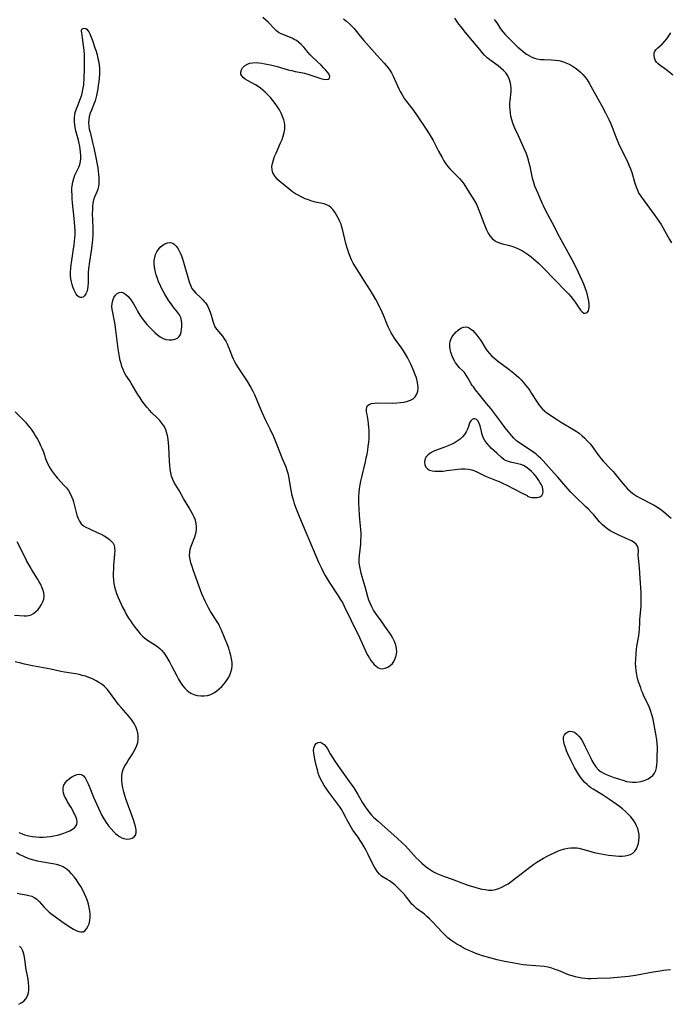
# Model space of a CAD drawing. Extents: x 1794352 to 1802554, y 2748201 to 2756403.
# Drawn here: x 1796632 to 1796948, y 2752215 to 2752695 of the extents above; entities that cross this region are included whole.
import ezdxf

# ---------------------------------------------------------------- set-up
doc = ezdxf.new("R2010")
doc.units = 0

msp = doc.modelspace()

# ---------------------------------------------------------------- linework, layer by layer
at = {"layer": 'Unknown_Line_Type', "color": 0}
for points in [[(1796629.27, 2752503.75, 54), (1796633.17, 2752499.9, 54), (1796634.29, 2752498.71, 54), (1796635.36, 2752497.47, 54), (1796636.4, 2752496.19, 54), (1796637.38, 2752494.87, 54), (1796638.35, 2752493.44, 54), (1796639.25, 2752491.98, 54), (1796640.11, 2752490.48, 54), (1796640.91, 2752488.97, 54), (1796641.66, 2752487.44, 54), (1796642.3, 2752486.02, 54), (1796642.89, 2752484.6, 54), (1796643.42, 2752483.18, 54), (1796644.27, 2752480.63, 54), (1796644.73, 2752479.38, 54), (1796645.38, 2752477.96, 54), (1796646.14, 2752476.57, 54), (1796646.99, 2752475.22, 54), (1796647.92, 2752473.91, 54), (1796648.9, 2752472.64, 54), (1796649.95, 2752471.41, 54), (1796653.24, 2752467.92, 54), (1796654.27, 2752466.73, 54), (1796655.2, 2752465.47, 54), (1796656.02, 2752464.09, 54), (1796656.71, 2752462.62, 54), (1796657.3, 2752461.1, 54), (1796657.71, 2752459.88, 54), (1796658.07, 2752458.65, 54), (1796659.4, 2752453.49, 54), (1796659.94, 2752451.92, 54), (1796660.61, 2752450.49, 54), (1796661.5, 2752449.25, 54), (1796662.55, 2752448.35, 54), (1796663.78, 2752447.59, 54), (1796665.14, 2752446.92, 54), (1796669.63, 2752444.9, 54), (1796671.13, 2752444.16, 54), (1796672.59, 2752443.37, 54), (1796673.96, 2752442.54, 54), (1796675.2, 2752441.64, 54), (1796676.26, 2752440.67, 54), (1796676.95, 2752439.8, 54), (1796677.44, 2752438.84, 54), (1796677.72, 2752437.54, 54), (1796677.76, 2752436.1, 54), (1796677.69, 2752434.49, 54), (1796677.24, 2752429.18, 54), (1796677.11, 2752427.32, 54), (1796677.05, 2752425.44, 54), (1796677.07, 2752423.55, 54), (1796677.19, 2752421.87, 54), (1796677.42, 2752420.19, 54), (1796677.74, 2752418.54, 54), (1796678.17, 2752416.9, 54), (1796678.72, 2752415.27, 54), (1796679.34, 2752413.66, 54), (1796680.09, 2752411.89, 54), (1796680.89, 2752410.12, 54), (1796681.73, 2752408.37, 54), (1796682.62, 2752406.64, 54), (1796683.54, 2752404.94, 54), (1796684.53, 2752403.27, 54), (1796685.39, 2752401.94, 54), (1796686.28, 2752400.64, 54), (1796687.21, 2752399.37, 54), (1796688.17, 2752398.14, 54), (1796689.16, 2752396.94, 54), (1796690.21, 2752395.75, 54), (1796691.32, 2752394.62, 54), (1796692.49, 2752393.58, 54), (1796693.73, 2752392.65, 54), (1796697.61, 2752390.09, 54), (1796698.86, 2752389.17, 54), (1796699.69, 2752388.46, 54), (1796700.48, 2752387.69, 54), (1796701.63, 2752386.36, 54), (1796702.66, 2752384.92, 54), (1796703.62, 2752383.38, 54), (1796704.53, 2752381.79, 54), (1796705.4, 2752380.16, 54), (1796707.98, 2752375.18, 54), (1796708.88, 2752373.57, 54), (1796709.82, 2752372, 54), (1796710.84, 2752370.53, 54), (1796711.89, 2752369.24, 54), (1796713.04, 2752368.1, 54), (1796713.91, 2752367.41, 54), (1796714.83, 2752366.83, 54), (1796716.35, 2752366.16, 54), (1796717.96, 2752365.73, 54), (1796719.63, 2752365.52, 54), (1796721.31, 2752365.51, 54), (1796722.97, 2752365.73, 54), (1796724.58, 2752366.19, 54), (1796726.02, 2752366.89, 54), (1796727.38, 2752367.79, 54), (1796728.66, 2752368.84, 54), (1796729.88, 2752370.02, 54), (1796731.01, 2752371.29, 54), (1796732.05, 2752372.64, 54), (1796732.98, 2752374.05, 54), (1796733.76, 2752375.53, 54), (1796734.34, 2752377.03, 54), (1796734.74, 2752378.57, 54), (1796734.93, 2752380.14, 54), (1796734.91, 2752381.8, 54), (1796734.69, 2752383.47, 54), (1796734.34, 2752385.15, 54), (1796733.87, 2752386.83, 54), (1796733.27, 2752388.62, 54), (1796732.62, 2752390.4, 54), (1796729.81, 2752397.44, 54), (1796729.03, 2752399.17, 54), (1796728.41, 2752400.33, 54), (1796727.73, 2752401.46, 54), (1796725.32, 2752405.06, 54), (1796724.35, 2752406.63, 54), (1796723.44, 2752408.27, 54), (1796722.57, 2752409.94, 54), (1796721.74, 2752411.64, 54), (1796720.96, 2752413.37, 54), (1796720.21, 2752415.12, 54), (1796719.5, 2752416.89, 54), (1796718.84, 2752418.68, 54), (1796716, 2752426.77, 54), (1796715.41, 2752428.54, 54), (1796714.89, 2752430.28, 54), (1796714.49, 2752432.01, 54), (1796714.26, 2752433.71, 54), (1796714.28, 2752435.38, 54), (1796714.56, 2752436.91, 54), (1796715.03, 2752438.42, 54), (1796716.81, 2752442.96, 54), (1796717.27, 2752444.51, 54), (1796717.55, 2752446.13, 54), (1796717.62, 2752447.78, 54), (1796717.45, 2752449.42, 54), (1796717.04, 2752450.98, 54), (1796716.44, 2752452.53, 54), (1796715.71, 2752454.06, 54), (1796714.88, 2752455.57, 54), (1796713.99, 2752457.08, 54), (1796711.25, 2752461.61, 54), (1796709.09, 2752465.51, 54), (1796707.49, 2752468.12, 54), (1796706.73, 2752469.43, 54), (1796706.07, 2752470.79, 54), (1796705.48, 2752472.44, 54), (1796705.05, 2752474.16, 54), (1796704.75, 2752475.94, 54), (1796704.54, 2752477.77, 54), (1796704.42, 2752479.59, 54), (1796704.16, 2752486.94, 54), (1796704.03, 2752488.76, 54), (1796703.82, 2752490.54, 54), (1796703.5, 2752492.28, 54), (1796703.03, 2752493.9, 54), (1796702.43, 2752495.45, 54), (1796701.68, 2752496.92, 54), (1796700.79, 2752498.28, 54), (1796699.68, 2752499.59, 54), (1796698.45, 2752500.82, 54), (1796695.9, 2752503.28, 54), (1796694.66, 2752504.61, 54), (1796693.48, 2752506.02, 54), (1796692.32, 2752507.52, 54), (1796691.2, 2752509.06, 54), (1796690.13, 2752510.64, 54), (1796689.09, 2752512.24, 54), (1796688.09, 2752513.86, 54), (1796685.84, 2752517.7, 54), (1796685.07, 2752518.94, 54), (1796683.26, 2752521.7, 54), (1796682.44, 2752523.12, 54), (1796681.81, 2752524.46, 54), (1796681.29, 2752525.85, 54), (1796680.84, 2752527.3, 54), (1796680.46, 2752528.78, 54), (1796680.08, 2752530.65, 54), (1796679.76, 2752532.54, 54), (1796679.48, 2752534.47, 54), (1796678.49, 2752542.26, 54), (1796677.94, 2752546.12, 54), (1796677.62, 2752548, 54), (1796676.79, 2752552.24, 54), (1796676.54, 2752553.65, 54), (1796676.42, 2752555.01, 54), (1796676.52, 2752556.57, 54), (1796676.87, 2752558.04, 54), (1796677.4, 2752559.4, 54), (1796678.1, 2752560.56, 54), (1796678.94, 2752561.45, 54), (1796679.91, 2752561.95, 54), (1796680.93, 2752562, 54), (1796682.01, 2752561.69, 54), (1796683.09, 2752561.06, 54), (1796684.14, 2752560.16, 54), (1796685.14, 2752559.04, 54), (1796686.08, 2752557.76, 54), (1796686.94, 2752556.37, 54), (1796688.15, 2752554.09, 54), (1796689.06, 2752552.47, 54), (1796690.06, 2752550.85, 54), (1796691.14, 2752549.26, 54), (1796692.25, 2752547.79, 54), (1796693.43, 2752546.37, 54), (1796694.66, 2752545, 54), (1796695.93, 2752543.7, 54), (1796697.23, 2752542.47, 54), (1796698.56, 2752541.35, 54), (1796699.92, 2752540.37, 54), (1796701.3, 2752539.58, 54), (1796702.71, 2752539.03, 54), (1796704.23, 2752538.77, 54), (1796705.72, 2752538.82, 54), (1796707.09, 2752539.13, 54), (1796708.29, 2752539.7, 54), (1796709.2, 2752540.53, 54), (1796709.73, 2752541.5, 54), (1796710.05, 2752542.64, 54), (1796710.25, 2752543.89, 54), (1796710.4, 2752545.35, 54), (1796710.46, 2752546.85, 54), (1796710.35, 2752548.33, 54), (1796709.97, 2752549.76, 54), (1796709.31, 2752551.06, 54), (1796708.41, 2752552.31, 54), (1796706.31, 2752554.88, 54), (1796705.22, 2752556.31, 54), (1796704.16, 2752557.83, 54), (1796703.15, 2752559.42, 54), (1796702.17, 2752561.06, 54), (1796701.36, 2752562.55, 54), (1796700.58, 2752564.07, 54), (1796699.85, 2752565.61, 54), (1796699.17, 2752567.17, 54), (1796698.56, 2752568.75, 54), (1796697.95, 2752570.56, 54), (1796697.46, 2752572.39, 54), (1796697.12, 2752574.2, 54), (1796696.98, 2752576, 54), (1796697.04, 2752577.53, 54), (1796697.28, 2752579, 54), (1796697.69, 2752580.41, 54), (1796698.29, 2752581.73, 54), (1796699.04, 2752582.92, 54), (1796699.91, 2752583.98, 54), (1796700.9, 2752584.86, 54), (1796702.19, 2752585.64, 54), (1796703.55, 2752586.1, 54), (1796704.87, 2752586.21, 54), (1796706.09, 2752585.92, 54), (1796706.94, 2752585.35, 54), (1796707.71, 2752584.54, 54), (1796708.41, 2752583.58, 54), (1796709.07, 2752582.47, 54), (1796709.68, 2752581.25, 54), (1796710.28, 2752579.8, 54), (1796710.82, 2752578.27, 54), (1796711.32, 2752576.69, 54), (1796714.1, 2752567.04, 54), (1796714.65, 2752565.41, 54), (1796715.36, 2752563.92, 54), (1796716.24, 2752562.68, 54), (1796717.29, 2752561.55, 54), (1796719.6, 2752559.4, 54), (1796720.74, 2752558.28, 54), (1796721.38, 2752557.58, 54), (1796721.97, 2752556.83, 54), (1796722.88, 2752555.42, 54), (1796723.62, 2752553.9, 54), (1796724.23, 2752552.32, 54), (1796724.68, 2752550.83, 54), (1796725.49, 2752547.9, 54), (1796725.97, 2752546.5, 54), (1796726.59, 2752545.21, 54), (1796727.4, 2752544.01, 54), (1796730.29, 2752540.59, 54), (1796731.14, 2752539.37, 54), (1796731.85, 2752538.18, 54), (1796732.5, 2752536.94, 54), (1796733.09, 2752535.64, 54), (1796733.68, 2752534.15, 54), (1796734.82, 2752531.11, 54), (1796735.46, 2752529.61, 54), (1796736.25, 2752528.04, 54), (1796737.07, 2752526.59, 54), (1796737.94, 2752525.14, 54), (1796738.85, 2752523.71, 54), (1796742.04, 2752518.87, 54), (1796743.08, 2752517.24, 54), (1796744.08, 2752515.59, 54), (1796745, 2752513.91, 54), (1796745.78, 2752512.3, 54), (1796746.99, 2752509.51, 54), (1796748.11, 2752506.68, 54), (1796749.54, 2752503.34, 54), (1796751.11, 2752500.06, 54), (1796753.53, 2752495.17, 54), (1796755.05, 2752491.84, 54), (1796756.46, 2752488.47, 54), (1796758.48, 2752483.18, 54), (1796759.18, 2752481.45, 54), (1796760.48, 2752478.46, 54), (1796761.1, 2752476.97, 54), (1796761.64, 2752475.45, 54), (1796762.09, 2752473.86, 54), (1796762.44, 2752472.25, 54), (1796763.57, 2752465.62, 54), (1796763.93, 2752463.87, 54), (1796764.35, 2752462.13, 54), (1796764.82, 2752460.4, 54), (1796765.21, 2752459.12, 54), (1796765.81, 2752457.4, 54), (1796766.45, 2752455.7, 54), (1796767.78, 2752452.43, 54), (1796775.72, 2752433.67, 54), (1796777.07, 2752430.62, 54), (1796778.46, 2752427.6, 54), (1796779.31, 2752425.86, 54), (1796780.21, 2752424.15, 54), (1796781.19, 2752422.46, 54), (1796782.23, 2752420.8, 54), (1796786.56, 2752414.25, 54), (1796787.61, 2752412.6, 54), (1796788.61, 2752410.93, 54), (1796789.54, 2752409.22, 54), (1796792.88, 2752402.21, 54), (1796796.89, 2752393.94, 54), (1796798.42, 2752390.65, 54), (1796799.83, 2752387.47, 54), (1796800.41, 2752386.26, 54), (1796801.04, 2752385.09, 54), (1796801.77, 2752383.9, 54), (1796802.54, 2752382.77, 54), (1796803.35, 2752381.73, 54), (1796804.18, 2752380.78, 54), (1796805.04, 2752379.94, 54), (1796805.94, 2752379.28, 54), (1796806.88, 2752378.85, 54), (1796808.12, 2752378.7, 54), (1796809.41, 2752378.93, 54), (1796810.69, 2752379.45, 54), (1796811.9, 2752380.24, 54), (1796812.97, 2752381.26, 54), (1796813.67, 2752382.2, 54), (1796814.39, 2752383.61, 54), (1796814.87, 2752385.15, 54), (1796815.08, 2752386.78, 54), (1796814.98, 2752388.47, 54), (1796814.61, 2752390.19, 54), (1796814.02, 2752391.9, 54), (1796813.23, 2752393.59, 54), (1796812.41, 2752395.04, 54), (1796811.48, 2752396.47, 54), (1796810.49, 2752397.87, 54), (1796807.13, 2752402.42, 54), (1796805.98, 2752404, 54), (1796804.89, 2752405.59, 54), (1796803.86, 2752407.21, 54), (1796802.93, 2752408.86, 54), (1796802.14, 2752410.56, 54), (1796801.57, 2752412.09, 54), (1796801.1, 2752413.66, 54), (1796799.76, 2752418.51, 54), (1796798.24, 2752423.49, 54), (1796797.77, 2752425.16, 54), (1796797.37, 2752426.82, 54), (1796797.06, 2752428.49, 54), (1796796.88, 2752430.17, 54), (1796796.86, 2752431.98, 54), (1796796.97, 2752433.81, 54), (1796797.55, 2752439.36, 54), (1796797.66, 2752441.13, 54), (1796797.71, 2752442.92, 54), (1796797.7, 2752444.71, 54), (1796797.63, 2752446.5, 54), (1796797.51, 2752448.19, 54), (1796797.01, 2752453.27, 54), (1796796.73, 2752456.87, 54), (1796796.64, 2752458.77, 54), (1796796.61, 2752460.67, 54), (1796796.64, 2752462.57, 54), (1796796.74, 2752464.47, 54), (1796796.93, 2752466.35, 54), (1796797.22, 2752468.23, 54), (1796797.59, 2752470.1, 54), (1796798.02, 2752471.97, 54), (1796799.86, 2752479.45, 54), (1796800.26, 2752481.33, 54), (1796800.63, 2752483.22, 54), (1796800.95, 2752485.11, 54), (1796801.22, 2752487.01, 54), (1796801.45, 2752488.9, 54), (1796801.6, 2752490.8, 54), (1796801.67, 2752492.68, 54), (1796801.64, 2752494.46, 54), (1796801.53, 2752496.21, 54), (1796801.36, 2752497.92, 54), (1796801.13, 2752499.57, 54), (1796800.63, 2752502.47, 54), (1796800.44, 2752503.78, 54), (1796800.37, 2752504.96, 54), (1796800.49, 2752505.99, 54), (1796800.87, 2752506.8, 54), (1796801.7, 2752507.43, 54), (1796802.87, 2752507.82, 54), (1796804.3, 2752508.02, 54), (1796805.9, 2752508.1, 54), (1796813.23, 2752508.04, 54), (1796815.12, 2752508.11, 54), (1796816.92, 2752508.29, 54), (1796818.65, 2752508.56, 54), (1796820.29, 2752508.96, 54), (1796821.79, 2752509.5, 54), (1796823.1, 2752510.2, 54), (1796824.13, 2752511.12, 54), (1796824.88, 2752512.36, 54), (1796825.3, 2752513.81, 54), (1796825.46, 2752515.41, 54), (1796825.39, 2752517.11, 54), (1796825.09, 2752518.84, 54), (1796824.65, 2752520.35, 54), (1796824.1, 2752521.88, 54), (1796823.42, 2752523.55, 54), (1796821.92, 2752526.93, 54), (1796821.11, 2752528.61, 54), (1796820.27, 2752530.27, 54), (1796819.38, 2752531.89, 54), (1796818.44, 2752533.48, 54), (1796817.43, 2752535, 54), (1796814.77, 2752538.51, 54), (1796813.93, 2752539.7, 54), (1796813.15, 2752540.94, 54), (1796812.44, 2752542.23, 54), (1796811.77, 2752543.54, 54), (1796811.15, 2752544.89, 54), (1796810.51, 2752546.39, 54), (1796808.68, 2752550.92, 54), (1796808.03, 2752552.4, 54), (1796807.34, 2752553.85, 54), (1796806.86, 2752554.78, 54), (1796804.85, 2752558.46, 54), (1796803.27, 2752561.23, 54), (1796802.26, 2752562.85, 54), (1796799.32, 2752567.43, 54), (1796795.81, 2752573.1, 54), (1796793.96, 2752576.26, 54), (1796793.11, 2752577.87, 54), (1796792.34, 2752579.51, 54), (1796791.74, 2752581.05, 54), (1796791.22, 2752582.61, 54), (1796790.75, 2752584.2, 54), (1796790.33, 2752585.81, 54), (1796788.84, 2752592.13, 54), (1796788.43, 2752593.64, 54), (1796787.98, 2752595.11, 54), (1796787.43, 2752596.51, 54), (1796786.9, 2752597.62, 54), (1796786.32, 2752598.68, 54), (1796784.92, 2752600.98, 54), (1796784.07, 2752602.17, 54), (1796783.15, 2752603.21, 54), (1796782.09, 2752604.05, 54), (1796780.95, 2752604.62, 54), (1796779.69, 2752605.03, 54), (1796775.46, 2752605.96, 54), (1796773.83, 2752606.41, 54), (1796772.2, 2752606.95, 54), (1796770.56, 2752607.59, 54), (1796768.95, 2752608.3, 54), (1796767.38, 2752609.09, 54), (1796765.85, 2752609.95, 54), (1796764.4, 2752610.9, 54), (1796763.48, 2752611.58, 54), (1796759.72, 2752614.59, 54), (1796758.36, 2752615.77, 54), (1796757.09, 2752616.98, 54), (1796756.58, 2752617.52, 54), (1796756.03, 2752618.17, 54), (1796755.54, 2752618.85, 54), (1796754.82, 2752620.19, 54), (1796754.41, 2752621.62, 54), (1796754.34, 2752623.18, 54), (1796754.58, 2752624.8, 54), (1796755.03, 2752626.47, 54), (1796755.65, 2752628.17, 54), (1796756.33, 2752629.8, 54), (1796758.57, 2752634.75, 54), (1796759.26, 2752636.41, 54), (1796759.86, 2752638.08, 54), (1796760.32, 2752639.75, 54), (1796760.58, 2752641.43, 54), (1796760.62, 2752642.38, 54), (1796760.59, 2752643.33, 54), (1796760.42, 2752644.69, 54), (1796760.11, 2752646.03, 54), (1796759.54, 2752647.66, 54), (1796758.81, 2752649.26, 54), (1796757.94, 2752650.83, 54), (1796756.97, 2752652.38, 54), (1796755.93, 2752653.89, 54), (1796754.81, 2752655.36, 54), (1796753.63, 2752656.79, 54), (1796752.39, 2752658.16, 54), (1796751.07, 2752659.45, 54), (1796749.94, 2752660.43, 54), (1796748.77, 2752661.34, 54), (1796747.56, 2752662.18, 54), (1796746.26, 2752662.98, 54), (1796742.46, 2752665.13, 54), (1796741.33, 2752665.86, 54), (1796740.37, 2752666.61, 54), (1796739.64, 2752667.4, 54), (1796739.19, 2752668.23, 54), (1796739.12, 2752669.25, 54), (1796739.43, 2752670.29, 54), (1796740.05, 2752671.3, 54), (1796740.92, 2752672.21, 54), (1796742.03, 2752672.97, 54), (1796743.41, 2752673.52, 54), (1796744.94, 2752673.82, 54), (1796746.58, 2752673.9, 54), (1796747.96, 2752673.8, 54), (1796749.38, 2752673.59, 54), (1796750.82, 2752673.33, 54), (1796753.59, 2752672.79, 54), (1796754.99, 2752672.47, 54), (1796756.82, 2752671.99, 54), (1796762.22, 2752670.41, 54), (1796763.98, 2752669.95, 54), (1796765.7, 2752669.58, 54), (1796768.52, 2752669.1, 54), (1796770.17, 2752668.71, 54), (1796771.83, 2752668.21, 54), (1796776.64, 2752666.53, 54), (1796778.12, 2752666.06, 54), (1796779.47, 2752665.72, 54), (1796780.66, 2752665.58, 54), (1796781.63, 2752665.72, 54), (1796782.12, 2752666.04, 54), (1796782.4, 2752666.5, 54), (1796782.47, 2752667.08, 54), (1796782.17, 2752668, 54), (1796781.97, 2752668.37, 54), (1796781.38, 2752669.23, 54), (1796780.63, 2752670.15, 54), (1796779.5, 2752671.35, 54), (1796778.24, 2752672.57, 54), (1796774.24, 2752676.36, 54), (1796772.98, 2752677.65, 54), (1796771.83, 2752678.94, 54), (1796770.8, 2752680.22, 54), (1796769.7, 2752681.51, 54), (1796768.5, 2752682.74, 54), (1796767.18, 2752683.87, 54), (1796766.22, 2752684.56, 54), (1796765.21, 2752685.18, 54), (1796764.16, 2752685.72, 54), (1796762.8, 2752686.3, 54), (1796760.06, 2752687.33, 54), (1796758.75, 2752687.9, 54), (1796757.53, 2752688.59, 54), (1796756.5, 2752689.37, 54), (1796755.54, 2752690.27, 54), (1796752.47, 2752693.52, 54), (1796751.17, 2752694.75, 54), (1796749.86, 2752695.83, 54)], [(1796789.2, 2752695.2, 54), (1796790.64, 2752693.99, 54), (1796792.02, 2752692.74, 54), (1796793.08, 2752691.69, 54), (1796794.3, 2752690.38, 54), (1796795.46, 2752689.02, 54), (1796797.35, 2752686.7, 54), (1796799.05, 2752684.69, 54), (1796801.73, 2752681.75, 54), (1796805.38, 2752677.49, 54), (1796808.94, 2752673.62, 54), (1796809.93, 2752672.49, 54), (1796810.87, 2752671.33, 54), (1796811.75, 2752670.14, 54), (1796812.55, 2752668.9, 54), (1796813.39, 2752667.31, 54), (1796816.16, 2752661.12, 54), (1796816.83, 2752659.78, 54), (1796817.54, 2752658.46, 54), (1796818.2, 2752657.34, 54), (1796818.9, 2752656.24, 54), (1796819.84, 2752654.89, 54), (1796822.87, 2752650.94, 54), (1796825.06, 2752647.88, 54), (1796829.15, 2752641.86, 54), (1796830.91, 2752639.18, 54), (1796831.89, 2752637.52, 54), (1796832.83, 2752635.84, 54), (1796835.48, 2752630.74, 54), (1796837.19, 2752627.57, 54), (1796838.08, 2752626.05, 54), (1796839.01, 2752624.6, 54), (1796840, 2752623.24, 54), (1796841.06, 2752622.01, 54), (1796844.59, 2752618.61, 54), (1796845.7, 2752617.44, 54), (1796846.74, 2752616.19, 54), (1796847.71, 2752614.86, 54), (1796850.4, 2752610.65, 54), (1796852.22, 2752607.89, 54), (1796853.16, 2752606.26, 54), (1796854.03, 2752604.55, 54), (1796854.82, 2752602.79, 54), (1796855.78, 2752600.35, 54), (1796857.48, 2752595.66, 54), (1796858.14, 2752593.98, 54), (1796858.83, 2752592.37, 54), (1796859.61, 2752590.84, 54), (1796860.49, 2752589.44, 54), (1796861.51, 2752588.22, 54), (1796862.46, 2752587.4, 54), (1796863.52, 2752586.73, 54), (1796864.66, 2752586.2, 54), (1796865.94, 2752585.78, 54), (1796870.03, 2752584.82, 54), (1796871.61, 2752584.32, 54), (1796873.18, 2752583.69, 54), (1796874.74, 2752582.97, 54), (1796876.28, 2752582.15, 54), (1796877.79, 2752581.25, 54), (1796879.26, 2752580.26, 54), (1796880.47, 2752579.34, 54), (1796881.65, 2752578.37, 54), (1796882.81, 2752577.36, 54), (1796884.06, 2752576.21, 54), (1796886.51, 2752573.82, 54), (1796897.49, 2752562.63, 54), (1796898.71, 2752561.29, 54), (1796899.86, 2752559.92, 54), (1796900.95, 2752558.52, 54), (1796901.97, 2752557.14, 54), (1796904.57, 2752553.33, 54), (1796905.35, 2752552.43, 54), (1796906.14, 2752551.9, 54), (1796906.98, 2752551.83, 54), (1796907.77, 2752552.22, 54), (1796908.39, 2752552.99, 54), (1796908.7, 2752553.82, 54), (1796908.84, 2752554.81, 54), (1796908.84, 2752556.16, 54), (1796908.68, 2752557.64, 54), (1796908.38, 2752559.2, 54), (1796907.98, 2752560.81, 54), (1796907.48, 2752562.45, 54), (1796906.89, 2752564.11, 54), (1796906.15, 2752565.92, 54), (1796905.34, 2752567.72, 54), (1796902.6, 2752573.67, 54), (1796901.87, 2752575.18, 54), (1796901.11, 2752576.69, 54), (1796899.55, 2752579.67, 54), (1796894.41, 2752589.04, 54), (1796890.99, 2752595.62, 54), (1796887.57, 2752602.02, 54), (1796886.56, 2752604.07, 54), (1796885.91, 2752605.47, 54), (1796883.88, 2752610.09, 54), (1796883.12, 2752611.88, 54), (1796882.41, 2752613.68, 54), (1796881.78, 2752615.5, 54), (1796881.35, 2752616.97, 54), (1796880.97, 2752618.46, 54), (1796880.65, 2752619.95, 54), (1796879.99, 2752623.27, 54), (1796879.62, 2752624.91, 54), (1796879.21, 2752626.42, 54), (1796878.73, 2752627.91, 54), (1796878.2, 2752629.4, 54), (1796877.02, 2752632.35, 54), (1796875.71, 2752635.27, 54), (1796873.67, 2752639.62, 54), (1796872.96, 2752641.18, 54), (1796872.3, 2752642.75, 54), (1796871.69, 2752644.33, 54), (1796871.16, 2752646.01, 54), (1796870.73, 2752647.71, 54), (1796870.42, 2752649.42, 54), (1796870.26, 2752651.04, 54), (1796870.19, 2752652.65, 54), (1796870.21, 2752654.24, 54), (1796870.27, 2752655.26, 54), (1796870.8, 2752659.77, 54), (1796870.85, 2752661.25, 54), (1796870.72, 2752662.85, 54), (1796870.38, 2752664.43, 54), (1796869.85, 2752665.96, 54), (1796869.13, 2752667.41, 54), (1796868.18, 2752668.8, 54), (1796867.06, 2752670.08, 54), (1796865.84, 2752671.19, 54), (1796864.53, 2752672.22, 54), (1796860.42, 2752675.22, 54), (1796859.16, 2752676.24, 54), (1796857.9, 2752677.45, 54), (1796856.71, 2752678.76, 54), (1796855.52, 2752680.19, 54), (1796852.04, 2752684.51, 54), (1796848.62, 2752688.53, 54), (1796846.39, 2752691.22, 54), (1796845.33, 2752692.58, 54), (1796844.29, 2752694.02, 54), (1796843.31, 2752695.49, 54)], [(1796862.52, 2752694.89, 54), (1796863.38, 2752693.88, 54), (1796864.17, 2752692.71, 54), (1796865.66, 2752690.27, 54), (1796866.71, 2752688.87, 54), (1796867.82, 2752687.61, 54), (1796869.02, 2752686.38, 54), (1796872.83, 2752682.63, 54), (1796874.13, 2752681.38, 54), (1796875.46, 2752680.17, 54), (1796876.83, 2752679.03, 54), (1796878.24, 2752677.98, 54), (1796879.72, 2752677.08, 54), (1796880.9, 2752676.5, 54), (1796882.11, 2752676.04, 54), (1796883.37, 2752675.7, 54), (1796885.11, 2752675.42, 54), (1796886.89, 2752675.3, 54), (1796890.5, 2752675.2, 54), (1796892.3, 2752675.09, 54), (1796894.07, 2752674.84, 54), (1796895.75, 2752674.41, 54), (1796897.39, 2752673.81, 54), (1796898.98, 2752673.08, 54), (1796900.53, 2752672.22, 54), (1796902.01, 2752671.26, 54), (1796903.33, 2752670.28, 54), (1796904.57, 2752669.21, 54), (1796905.73, 2752668.06, 54), (1796906.79, 2752666.82, 54), (1796907.8, 2752665.39, 54), (1796908.73, 2752663.87, 54), (1796912.09, 2752658.03, 54), (1796914.96, 2752652.88, 54), (1796916.8, 2752649.4, 54), (1796918.54, 2752645.87, 54), (1796919.34, 2752644.08, 54), (1796919.99, 2752642.48, 54), (1796921.83, 2752637.65, 54), (1796923.12, 2752634.47, 54), (1796923.93, 2752632.69, 54), (1796927.38, 2752625.71, 54), (1796928.18, 2752623.95, 54), (1796928.89, 2752622.17, 54), (1796929.5, 2752620.4, 54), (1796931.05, 2752615.08, 54), (1796931.61, 2752613.37, 54), (1796932.26, 2752611.72, 54), (1796933.04, 2752610.17, 54), (1796933.62, 2752609.27, 54), (1796934.24, 2752608.39, 54), (1796938.22, 2752603.03, 54), (1796940.51, 2752599.88, 54), (1796941.64, 2752598.27, 54), (1796942.74, 2752596.62, 54), (1796943.79, 2752594.95, 54), (1796944.6, 2752593.59, 54), (1796947.86, 2752587.74, 54), (1796948.84, 2752586.08, 54)], [(1796661.74, 2752688.52, 54), (1796661.58, 2752688.79, 54), (1796661.52, 2752689.16, 54), (1796661.58, 2752689.62, 54), (1796661.78, 2752690.06, 54), (1796662.26, 2752690.5, 54), (1796662.93, 2752690.65, 54), (1796663.67, 2752690.45, 54), (1796664.12, 2752690.11, 54), (1796664.56, 2752689.62, 54), (1796665.1, 2752688.79, 54), (1796665.63, 2752687.79, 54), (1796666.34, 2752686.23, 54), (1796666.99, 2752684.55, 54), (1796668.14, 2752681.12, 54), (1796668.68, 2752679.36, 54), (1796669.17, 2752677.59, 54), (1796669.61, 2752675.8, 54), (1796669.97, 2752674.01, 54), (1796670.17, 2752672.65, 54), (1796670.29, 2752671.2, 54), (1796670.33, 2752669.73, 54), (1796670.29, 2752668.01, 54), (1796670.17, 2752666.28, 54), (1796670, 2752664.56, 54), (1796669.78, 2752662.84, 54), (1796669.51, 2752661.14, 54), (1796668.88, 2752657.81, 54), (1796668.58, 2752656.49, 54), (1796668.23, 2752655.2, 54), (1796667.68, 2752653.66, 54), (1796666.44, 2752650.65, 54), (1796665.86, 2752649.17, 54), (1796665.39, 2752647.67, 54), (1796665.1, 2752646.16, 54), (1796665.03, 2752644.64, 54), (1796665.15, 2752643.09, 54), (1796665.4, 2752641.51, 54), (1796665.74, 2752639.92, 54), (1796666.98, 2752635.02, 54), (1796667.59, 2752632.41, 54), (1796668.62, 2752627.65, 54), (1796669.26, 2752624.31, 54), (1796669.53, 2752622.65, 54), (1796669.75, 2752621, 54), (1796669.92, 2752619.36, 54), (1796670.01, 2752617.85, 54), (1796670.03, 2752616.37, 54), (1796669.97, 2752614.92, 54), (1796669.8, 2752613.52, 54), (1796669.5, 2752612.17, 54), (1796669.05, 2752610.85, 54), (1796667.98, 2752608.29, 54), (1796667.52, 2752606.97, 54), (1796667.17, 2752605.44, 54), (1796666.97, 2752603.83, 54), (1796666.88, 2752602.17, 54), (1796666.87, 2752600.46, 54), (1796667.11, 2752593.38, 54), (1796667.13, 2752591.57, 54), (1796667.09, 2752589.76, 54), (1796666.97, 2752587.86, 54), (1796666.77, 2752585.95, 54), (1796666.26, 2752582.27, 54), (1796665.45, 2752576.93, 54), (1796665.02, 2752573.41, 54), (1796664.87, 2752571.68, 54), (1796664.8, 2752569.98, 54), (1796664.83, 2752566.58, 54), (1796664.75, 2752564.98, 54), (1796664.54, 2752563.58, 54), (1796664.18, 2752562.3, 54), (1796663.7, 2752561.18, 54), (1796663.11, 2752560.27, 54), (1796662.41, 2752559.65, 54), (1796661.77, 2752559.41, 54), (1796661.11, 2752559.4, 54), (1796660.46, 2752559.63, 54), (1796659.72, 2752560.23, 54), (1796659.06, 2752561.08, 54), (1796658.44, 2752562.12, 54), (1796657.87, 2752563.32, 54), (1796657.36, 2752564.64, 54), (1796656.99, 2752565.82, 54), (1796656.68, 2752567.05, 54), (1796656.44, 2752568.52, 54), (1796656.31, 2752570.02, 54), (1796656.31, 2752571.86, 54), (1796656.43, 2752573.71, 54), (1796656.63, 2752575.59, 54), (1796656.89, 2752577.47, 54), (1796657.78, 2752583.13, 54), (1796658.05, 2752585.02, 54), (1796658.27, 2752586.91, 54), (1796658.39, 2752588.48, 54), (1796658.46, 2752590.05, 54), (1796658.46, 2752592.01, 54), (1796658.38, 2752593.96, 54), (1796658.25, 2752595.92, 54), (1796658.08, 2752597.87, 54), (1796657.29, 2752605.61, 54), (1796657.13, 2752607.52, 54), (1796657.01, 2752609.41, 54), (1796656.95, 2752611.27, 54), (1796656.97, 2752612.61, 54), (1796657.06, 2752613.92, 54), (1796657.34, 2752615.71, 54), (1796657.79, 2752617.43, 54), (1796658.4, 2752619.07, 54), (1796660.33, 2752622.98, 54), (1796660.83, 2752624.31, 54), (1796661.13, 2752625.7, 54), (1796661.27, 2752627.15, 54), (1796661.28, 2752628.65, 54), (1796661.19, 2752630.19, 54), (1796661.01, 2752631.75, 54), (1796660.8, 2752633.1, 54), (1796660.53, 2752634.46, 54), (1796660.16, 2752636.02, 54), (1796658.9, 2752640.67, 54), (1796658.55, 2752642.22, 54), (1796658.28, 2752643.78, 54), (1796658.18, 2752644.86, 54), (1796658.14, 2752645.95, 54), (1796658.19, 2752647.19, 54), (1796658.33, 2752648.41, 54), (1796658.57, 2752649.62, 54), (1796659.09, 2752651.33, 54), (1796659.75, 2752653.01, 54), (1796661.16, 2752656.36, 54), (1796661.75, 2752658.08, 54), (1796662.16, 2752659.71, 54), (1796662.46, 2752661.38, 54), (1796662.66, 2752663.08, 54), (1796662.9, 2752666.56, 54), (1796663.06, 2752670.32, 54), (1796663.1, 2752672.6, 54), (1796663.08, 2752675.05, 54), (1796662.99, 2752677.58, 54), (1796662.82, 2752679.95, 54), (1796662.6, 2752682.2, 54), (1796662.13, 2752685.98, 54), (1796661.74, 2752688.52, 54)], [(1796949.49, 2752667.73, 54), (1796946.81, 2752669.93, 54), (1796945.49, 2752670.93, 54), (1796943.36, 2752672.48, 54), (1796942.42, 2752673.26, 54), (1796941.63, 2752674.1, 54), (1796940.98, 2752675.12, 54), (1796940.56, 2752676.2, 54), (1796940.38, 2752677.3, 54), (1796940.44, 2752678.38, 54), (1796940.77, 2752679.37, 54), (1796941.42, 2752680.27, 54), (1796942.3, 2752681.1, 54), (1796944.35, 2752682.86, 54), (1796945.5, 2752684.05, 54), (1796946.59, 2752685.39, 54), (1796947.62, 2752686.83, 54), (1796948.56, 2752688.33, 54)], [(1796948.43, 2752232.05, 52), (1796946.68, 2752231.9, 52), (1796944.92, 2752231.7, 52), (1796943.29, 2752231.47, 52), (1796940.03, 2752230.93, 52), (1796931.4, 2752229.35, 52), (1796927.89, 2752228.82, 52), (1796924.36, 2752228.42, 52), (1796920.86, 2752228.13, 52), (1796919.12, 2752228.03, 52), (1796912.73, 2752227.78, 52), (1796909.83, 2752227.72, 52), (1796908.38, 2752227.75, 52), (1796906.8, 2752227.84, 52), (1796905.22, 2752228, 52), (1796903.66, 2752228.25, 52), (1796902.12, 2752228.6, 52), (1796900.45, 2752229.1, 52), (1796898.81, 2752229.7, 52), (1796893.91, 2752231.68, 52), (1796892.26, 2752232.3, 52), (1796890.59, 2752232.83, 52), (1796888.74, 2752233.28, 52), (1796886.87, 2752233.61, 52), (1796884.97, 2752233.85, 52), (1796878.45, 2752234.36, 52), (1796876.64, 2752234.56, 52), (1796874.84, 2752234.8, 52), (1796873.04, 2752235.09, 52), (1796869.44, 2752235.75, 52), (1796867.62, 2752236.13, 52), (1796864, 2752236.95, 52), (1796860.4, 2752237.86, 52), (1796858.62, 2752238.36, 52), (1796856.84, 2752238.9, 52), (1796855.09, 2752239.49, 52), (1796853.62, 2752240.03, 52), (1796852.17, 2752240.62, 52), (1796850.74, 2752241.25, 52), (1796849.11, 2752242.02, 52), (1796847.5, 2752242.83, 52), (1796845.91, 2752243.69, 52), (1796844.36, 2752244.6, 52), (1796842.85, 2752245.55, 52), (1796841.38, 2752246.57, 52), (1796839.98, 2752247.67, 52), (1796838.63, 2752248.88, 52), (1796837.33, 2752250.17, 52), (1796832.36, 2752255.55, 52), (1796831.09, 2752256.83, 52), (1796829.78, 2752258.05, 52), (1796828.54, 2752259.09, 52), (1796824.78, 2752262, 52), (1796823.61, 2752263.01, 52), (1796822.52, 2752264.08, 52), (1796821.61, 2752265.14, 52), (1796819.88, 2752267.37, 52), (1796818.81, 2752268.67, 52), (1796817.69, 2752269.93, 52), (1796816.52, 2752271.15, 52), (1796815.32, 2752272.31, 52), (1796814.1, 2752273.41, 52), (1796812.87, 2752274.42, 52), (1796811.65, 2752275.33, 52), (1796810.44, 2752276.09, 52), (1796808.5, 2752277.13, 52), (1796807.6, 2752277.72, 52), (1796806.63, 2752278.63, 52), (1796805.75, 2752279.75, 52), (1796804.92, 2752281.03, 52), (1796804.13, 2752282.43, 52), (1796803.36, 2752283.9, 52), (1796801.05, 2752288.57, 52), (1796800.19, 2752290.24, 52), (1796799.28, 2752291.89, 52), (1796798.34, 2752293.51, 52), (1796797.36, 2752295.08, 52), (1796796.34, 2752296.59, 52), (1796793.78, 2752300.04, 52), (1796793.02, 2752301.18, 52), (1796790.96, 2752304.87, 52), (1796790.24, 2752306.23, 52), (1796789.05, 2752308.64, 52), (1796788.28, 2752310, 52), (1796787.41, 2752311.36, 52), (1796786.47, 2752312.72, 52), (1796782.07, 2752318.62, 52), (1796780.91, 2752320.23, 52), (1796779.8, 2752321.88, 52), (1796778.78, 2752323.58, 52), (1796777.89, 2752325.33, 52), (1796777.36, 2752326.6, 52), (1796776.91, 2752327.9, 52), (1796776.44, 2752329.46, 52), (1796776.03, 2752331.02, 52), (1796775.36, 2752333.87, 52), (1796774.83, 2752336.54, 52), (1796774.66, 2752337.76, 52), (1796774.59, 2752338.9, 52), (1796774.71, 2752340.21, 52), (1796775.17, 2752341.33, 52), (1796775.91, 2752342.2, 52), (1796776.83, 2752342.74, 52), (1796777.83, 2752342.86, 52), (1796778.84, 2752342.5, 52), (1796779.82, 2752341.72, 52), (1796780.73, 2752340.64, 52), (1796781.36, 2752339.62, 52), (1796782.63, 2752337.31, 52), (1796783.25, 2752336.28, 52), (1796784.6, 2752334.17, 52), (1796786.38, 2752331.55, 52), (1796787.47, 2752330, 52), (1796791.96, 2752323.76, 52), (1796794.15, 2752320.62, 52), (1796795.2, 2752319.04, 52), (1796796.19, 2752317.43, 52), (1796798.49, 2752313.45, 52), (1796799.47, 2752311.85, 52), (1796800.51, 2752310.3, 52), (1796801.61, 2752308.82, 52), (1796802.81, 2752307.45, 52), (1796803.86, 2752306.42, 52), (1796806.08, 2752304.45, 52), (1796809.38, 2752301.42, 52), (1796815.12, 2752296.4, 52), (1796817.95, 2752293.81, 52), (1796819.32, 2752292.46, 52), (1796820.66, 2752291.03, 52), (1796824.6, 2752286.64, 52), (1796825.96, 2752285.24, 52), (1796827.27, 2752284, 52), (1796828.64, 2752282.82, 52), (1796830.06, 2752281.72, 52), (1796831.52, 2752280.69, 52), (1796833.03, 2752279.76, 52), (1796834.6, 2752278.94, 52), (1796836.22, 2752278.24, 52), (1796837.89, 2752277.63, 52), (1796842.06, 2752276.21, 52), (1796849.75, 2752273.35, 52), (1796851.43, 2752272.79, 52), (1796853.12, 2752272.26, 52), (1796854.81, 2752271.8, 52), (1796856.5, 2752271.4, 52), (1796858.17, 2752271.1, 52), (1796859.83, 2752270.93, 52), (1796861.52, 2752270.92, 52), (1796863.18, 2752271.13, 52), (1796864.76, 2752271.59, 52), (1796866.29, 2752272.25, 52), (1796867.8, 2752273.07, 52), (1796869.28, 2752274, 52), (1796870.74, 2752275, 52), (1796873.65, 2752277.17, 52), (1796877.79, 2752280.4, 52), (1796880.52, 2752282.47, 52), (1796881.9, 2752283.47, 52), (1796883.31, 2752284.43, 52), (1796884.94, 2752285.47, 52), (1796886.6, 2752286.45, 52), (1796888.29, 2752287.37, 52), (1796889.99, 2752288.24, 52), (1796891.7, 2752289.05, 52), (1796893.43, 2752289.79, 52), (1796895.17, 2752290.42, 52), (1796896.91, 2752290.93, 52), (1796898.38, 2752291.24, 52), (1796899.84, 2752291.42, 52), (1796901.3, 2752291.48, 52), (1796902.73, 2752291.39, 52), (1796903.69, 2752291.24, 52), (1796905.59, 2752290.82, 52), (1796909.55, 2752289.7, 52), (1796911.23, 2752289.26, 52), (1796912.93, 2752288.86, 52), (1796914.67, 2752288.51, 52), (1796916.41, 2752288.19, 52), (1796918.16, 2752287.92, 52), (1796919.91, 2752287.7, 52), (1796921.64, 2752287.54, 52), (1796923.25, 2752287.46, 52), (1796924.81, 2752287.47, 52), (1796926.3, 2752287.59, 52), (1796927.71, 2752287.83, 52), (1796928.99, 2752288.25, 52), (1796930.1, 2752288.88, 52), (1796931.04, 2752289.79, 52), (1796931.79, 2752290.92, 52), (1796932.37, 2752292.21, 52), (1796932.79, 2752293.62, 52), (1796933.05, 2752295.01, 52), (1796933.17, 2752296.44, 52), (1796933.12, 2752297.89, 52), (1796932.89, 2752299.36, 52), (1796932.48, 2752300.81, 52), (1796931.92, 2752302.22, 52), (1796931.2, 2752303.59, 52), (1796930.21, 2752305.08, 52), (1796929.06, 2752306.49, 52), (1796927.81, 2752307.84, 52), (1796926.46, 2752309.14, 52), (1796925.05, 2752310.38, 52), (1796923.58, 2752311.58, 52), (1796921.97, 2752312.78, 52), (1796920.31, 2752313.93, 52), (1796918.64, 2752315.05, 52), (1796915.26, 2752317.2, 52), (1796910.78, 2752319.99, 52), (1796909.68, 2752320.74, 52), (1796908.69, 2752321.5, 52), (1796907.75, 2752322.3, 52), (1796906.69, 2752323.31, 52), (1796905.69, 2752324.39, 52), (1796904.57, 2752325.82, 52), (1796903.54, 2752327.34, 52), (1796902.59, 2752328.93, 52), (1796901.68, 2752330.56, 52), (1796899.99, 2752333.91, 52), (1796898.45, 2752337.27, 52), (1796897.79, 2752338.78, 52), (1796897.21, 2752340.26, 52), (1796896.72, 2752341.69, 52), (1796896.38, 2752343.05, 52), (1796896.24, 2752344.32, 52), (1796896.35, 2752345.46, 52), (1796896.8, 2752346.48, 52), (1796897.51, 2752347.3, 52), (1796898.42, 2752347.89, 52), (1796899.44, 2752348.22, 52), (1796900.51, 2752348.2, 52), (1796901.66, 2752347.74, 52), (1796902.77, 2752346.9, 52), (1796903.84, 2752345.77, 52), (1796904.56, 2752344.84, 52), (1796905.24, 2752343.82, 52), (1796905.88, 2752342.72, 52), (1796906.76, 2752341.04, 52), (1796909.25, 2752335.73, 52), (1796910.12, 2752334, 52), (1796911.06, 2752332.36, 52), (1796912.11, 2752330.84, 52), (1796913.33, 2752329.52, 52), (1796914.62, 2752328.51, 52), (1796916.05, 2752327.66, 52), (1796917.58, 2752326.94, 52), (1796919.19, 2752326.3, 52), (1796920.84, 2752325.72, 52), (1796922.51, 2752325.17, 52), (1796925.61, 2752324.23, 52), (1796927.02, 2752323.85, 52), (1796928.43, 2752323.56, 52), (1796929.84, 2752323.39, 52), (1796931.44, 2752323.41, 52), (1796933.02, 2752323.61, 52), (1796934.57, 2752323.98, 52), (1796936.05, 2752324.48, 52), (1796937.44, 2752325.11, 52), (1796938.7, 2752325.87, 52), (1796939.79, 2752326.77, 52), (1796940.63, 2752327.83, 52), (1796941.2, 2752329.05, 52), (1796941.54, 2752330.42, 52), (1796941.73, 2752331.9, 52), (1796941.84, 2752333.46, 52), (1796941.96, 2752336.85, 52), (1796942, 2752338.65, 52), (1796941.99, 2752340.47, 52), (1796941.9, 2752342.29, 52), (1796941.7, 2752344.12, 52), (1796941.43, 2752345.96, 52), (1796940.81, 2752349.55, 52), (1796940.09, 2752353.12, 52), (1796939.72, 2752354.72, 52), (1796939.31, 2752356.3, 52), (1796938.84, 2752357.86, 52), (1796938.3, 2752359.38, 52), (1796937.63, 2752360.95, 52), (1796935.49, 2752365.38, 52), (1796934.87, 2752366.76, 52), (1796934.35, 2752368.03, 52), (1796933.87, 2752369.32, 52), (1796932.87, 2752372.28, 52), (1796932.4, 2752373.95, 52), (1796931.99, 2752375.81, 52), (1796931.69, 2752377.69, 52), (1796931.5, 2752379.57, 52), (1796931.43, 2752381.46, 52), (1796931.46, 2752383.02, 52), (1796931.63, 2752386.3, 52), (1796931.79, 2752388.02, 52), (1796932.03, 2752389.68, 52), (1796932.92, 2752394.64, 52), (1796933.14, 2752396.3, 52), (1796933.29, 2752397.96, 52), (1796933.4, 2752400.96, 52), (1796933.49, 2752402.56, 52), (1796934.04, 2752409.08, 52), (1796934.13, 2752410.93, 52), (1796934.17, 2752412.78, 52), (1796934.09, 2752415.64, 52), (1796933.55, 2752422.76, 52), (1796933.3, 2752427.8, 52), (1796933.17, 2752429.4, 52), (1796932.81, 2752432.47, 52), (1796932.71, 2752433.88, 52), (1796932.74, 2752436.31, 52), (1796932.66, 2752437.39, 52), (1796932.36, 2752438.37, 52), (1796931.68, 2752439.31, 52), (1796930.67, 2752440.14, 52), (1796929.42, 2752440.91, 52), (1796928.01, 2752441.63, 52), (1796926.48, 2752442.33, 52), (1796923.24, 2752443.74, 52), (1796921.6, 2752444.48, 52), (1796920.3, 2752445.13, 52), (1796919.03, 2752445.84, 52), (1796917.81, 2752446.62, 52), (1796916.41, 2752447.71, 52), (1796915.1, 2752448.92, 52), (1796913.87, 2752450.22, 52), (1796911.01, 2752453.58, 52), (1796909.77, 2752454.96, 52), (1796908.47, 2752456.31, 52), (1796907.22, 2752457.55, 52), (1796902.15, 2752462.36, 52), (1796899.71, 2752464.82, 52), (1796898.53, 2752466.08, 52), (1796897.39, 2752467.38, 52), (1796893.48, 2752472.05, 52), (1796890.37, 2752475.61, 52), (1796887.74, 2752478.48, 52), (1796886.41, 2752479.86, 52), (1796885.07, 2752481.19, 52), (1796884.01, 2752482.18, 52), (1796882.95, 2752483.12, 52), (1796881.85, 2752483.97, 52), (1796874.41, 2752488.98, 52), (1796873.65, 2752489.53, 52), (1796873.22, 2752489.87, 52), (1796872.14, 2752490.91, 52), (1796871.11, 2752492.08, 52), (1796867.95, 2752496.07, 52), (1796865.78, 2752498.94, 52), (1796863.9, 2752501.48, 52), (1796860.86, 2752505.38, 52), (1796858.87, 2752507.83, 52), (1796855.51, 2752511.85, 52), (1796853.38, 2752514.54, 52), (1796852.4, 2752515.9, 52), (1796851.87, 2752516.68, 52), (1796851.38, 2752517.47, 52), (1796849.78, 2752520.33, 52), (1796848.98, 2752521.66, 52), (1796848.11, 2752522.87, 52), (1796847.29, 2752523.74, 52), (1796845.53, 2752525.42, 52), (1796844.6, 2752526.48, 52), (1796843.75, 2752527.64, 52), (1796843.39, 2752528.23, 52), (1796842.59, 2752529.75, 52), (1796841.92, 2752531.35, 52), (1796841.45, 2752532.77, 52), (1796841.09, 2752534.21, 52), (1796840.9, 2752535.64, 52), (1796840.92, 2752537.05, 52), (1796841.09, 2752538.05, 52), (1796841.39, 2752539.02, 52), (1796842.08, 2752540.41, 52), (1796842.98, 2752541.67, 52), (1796844.02, 2752542.81, 52), (1796845.17, 2752543.77, 52), (1796846.38, 2752544.52, 52), (1796847.61, 2752545, 52), (1796848.84, 2752545.1, 52), (1796849.96, 2752544.81, 52), (1796851.06, 2752544.19, 52), (1796852.13, 2752543.33, 52), (1796853.16, 2752542.29, 52), (1796854.15, 2752541.11, 52), (1796855.1, 2752539.83, 52), (1796855.99, 2752538.47, 52), (1796858.12, 2752534.94, 52), (1796859.12, 2752533.54, 52), (1796860.22, 2752532.2, 52), (1796861.43, 2752530.94, 52), (1796862.79, 2752529.72, 52), (1796864.23, 2752528.57, 52), (1796869.69, 2752524.51, 52), (1796872.08, 2752522.65, 52), (1796873.24, 2752521.68, 52), (1796874.47, 2752520.54, 52), (1796875.65, 2752519.34, 52), (1796876.78, 2752518.1, 52), (1796877.86, 2752516.82, 52), (1796878.89, 2752515.51, 52), (1796879.86, 2752514.16, 52), (1796880.79, 2752512.73, 52), (1796883.44, 2752508.45, 52), (1796884.49, 2752506.96, 52), (1796885.27, 2752505.99, 52), (1796886.1, 2752505.1, 52), (1796887.06, 2752504.23, 52), (1796888.24, 2752503.34, 52), (1796893.36, 2752499.9, 52), (1796894.83, 2752498.97, 52), (1796900.92, 2752495.31, 52), (1796902.41, 2752494.34, 52), (1796903.86, 2752493.32, 52), (1796905.34, 2752492.15, 52), (1796906.74, 2752490.91, 52), (1796908.06, 2752489.58, 52), (1796909.28, 2752488.18, 52), (1796910.39, 2752486.72, 52), (1796912.49, 2752483.69, 52), (1796913.58, 2752482.2, 52), (1796914.59, 2752480.96, 52), (1796915.66, 2752479.76, 52), (1796919.24, 2752476.03, 52), (1796920.44, 2752474.71, 52), (1796921.65, 2752473.26, 52), (1796925.11, 2752468.94, 52), (1796926.25, 2752467.62, 52), (1796927.45, 2752466.35, 52), (1796928.7, 2752465.15, 52), (1796930.02, 2752464.05, 52), (1796931.03, 2752463.33, 52), (1796932.08, 2752462.67, 52), (1796933.73, 2752461.73, 52), (1796938.83, 2752459.15, 52), (1796940.51, 2752458.26, 52), (1796942.12, 2752457.33, 52), (1796943.64, 2752456.3, 52), (1796945.01, 2752455.22, 52), (1796947.56, 2752453.02, 52), (1796948.8, 2752452.07, 52)], [(1796878.63, 2752463.08, 54), (1796878.84, 2752462.76, 54), (1796879.54, 2752462.4, 54), (1796880.65, 2752462.13, 54), (1796881.99, 2752462.02, 54), (1796883.41, 2752462.12, 54), (1796884.72, 2752462.47, 54), (1796885.74, 2752463.1, 54), (1796886.29, 2752463.94, 54), (1796886.46, 2752464.99, 54), (1796886.31, 2752466.19, 54), (1796886, 2752467.19, 54), (1796885.54, 2752468.19, 54), (1796884.96, 2752469.25, 54), (1796884.32, 2752470.31, 54), (1796883.62, 2752471.34, 54), (1796882.91, 2752472.26, 54), (1796881.81, 2752473.57, 54), (1796880.64, 2752474.81, 54), (1796879.39, 2752475.94, 54), (1796878.04, 2752476.91, 54), (1796876.78, 2752477.59, 54), (1796875.46, 2752478.12, 54), (1796874.1, 2752478.53, 54), (1796870.51, 2752479.26, 54), (1796869.44, 2752479.55, 54), (1796868.42, 2752479.94, 54), (1796867.25, 2752480.63, 54), (1796866.13, 2752481.49, 54), (1796863.77, 2752483.58, 54), (1796862.5, 2752484.74, 54), (1796861.24, 2752485.95, 54), (1796860.04, 2752487.2, 54), (1796858.93, 2752488.49, 54), (1796857.96, 2752489.84, 54), (1796857.18, 2752491.26, 54), (1796856.66, 2752492.7, 54), (1796856.29, 2752494.17, 54), (1796855.66, 2752496.97, 54), (1796855.25, 2752498.18, 54), (1796854.69, 2752499.19, 54), (1796853.97, 2752499.99, 54), (1796853.18, 2752500.4, 54), (1796852.46, 2752500.38, 54), (1796851.77, 2752500.05, 54), (1796851.15, 2752499.48, 54), (1796850.66, 2752498.73, 54), (1796850.31, 2752497.76, 54), (1796849.98, 2752496.65, 54), (1796849.53, 2752495.4, 54), (1796848.92, 2752494.09, 54), (1796848.13, 2752492.8, 54), (1796847.15, 2752491.58, 54), (1796845.92, 2752490.46, 54), (1796844.51, 2752489.47, 54), (1796842.98, 2752488.58, 54), (1796841.35, 2752487.78, 54), (1796839.68, 2752487.05, 54), (1796837.98, 2752486.38, 54), (1796833.89, 2752484.96, 54), (1796832.77, 2752484.48, 54), (1796831.4, 2752483.68, 54), (1796830.23, 2752482.72, 54), (1796829.32, 2752481.64, 54), (1796828.74, 2752480.47, 54), (1796828.55, 2752479.28, 54), (1796828.73, 2752478.03, 54), (1796829.24, 2752476.89, 54), (1796830.1, 2752475.98, 54), (1796831.1, 2752475.44, 54), (1796832.3, 2752475.09, 54), (1796833.64, 2752474.9, 54), (1796834.83, 2752474.82, 54), (1796836.08, 2752474.83, 54), (1796837.78, 2752474.94, 54), (1796839.52, 2752475.15, 54), (1796844.83, 2752475.88, 54), (1796846.58, 2752476.03, 54), (1796848.31, 2752476.06, 54), (1796849.99, 2752475.91, 54), (1796851.71, 2752475.49, 54), (1796853.39, 2752474.88, 54), (1796855.04, 2752474.14, 54), (1796858.32, 2752472.52, 54), (1796859.98, 2752471.76, 54), (1796863.11, 2752470.55, 54), (1796864.93, 2752469.81, 54), (1796866.52, 2752469.09, 54), (1796868.63, 2752468.06, 54), (1796876.23, 2752464.23, 54), (1796878.63, 2752463.08, 54)], [(1796629.01, 2752404.82, 54), (1796633.64, 2752404.41, 54), (1796634.8, 2752404.45, 54), (1796635.94, 2752404.63, 54), (1796637.03, 2752404.97, 54), (1796638.27, 2752405.63, 54), (1796639.41, 2752406.49, 54), (1796640.45, 2752407.52, 54), (1796641.38, 2752408.68, 54), (1796642.18, 2752409.92, 54), (1796642.81, 2752411.23, 54), (1796643.25, 2752412.6, 54), (1796643.43, 2752414, 54), (1796643.28, 2752415.59, 54), (1796642.82, 2752417.21, 54), (1796642.32, 2752418.45, 54), (1796641.73, 2752419.7, 54), (1796641.05, 2752420.94, 54), (1796640.19, 2752422.41, 54), (1796637.45, 2752426.84, 54), (1796636.56, 2752428.36, 54), (1796634.89, 2752431.43, 54), (1796632.13, 2752437.04, 54), (1796630.27, 2752440.5, 54)], [(1796631.15, 2752299, 54), (1796632.72, 2752298.21, 54), (1796634.31, 2752297.65, 54), (1796635.97, 2752297.24, 54), (1796637.67, 2752296.96, 54), (1796639.41, 2752296.78, 54), (1796641.18, 2752296.7, 54), (1796642.95, 2752296.7, 54), (1796644.72, 2752296.79, 54), (1796646.48, 2752296.98, 54), (1796648.19, 2752297.27, 54), (1796649.86, 2752297.66, 54), (1796651.49, 2752298.11, 54), (1796653.06, 2752298.63, 54), (1796654.55, 2752299.2, 54), (1796655.93, 2752299.82, 54), (1796657.16, 2752300.5, 54), (1796658.13, 2752301.18, 54), (1796658.88, 2752301.95, 54), (1796659.35, 2752302.81, 54), (1796659.48, 2752303.94, 54), (1796659.27, 2752305.2, 54), (1796658.82, 2752306.55, 54), (1796658.19, 2752307.98, 54), (1796657.78, 2752308.83, 54), (1796657.32, 2752309.69, 54), (1796656.53, 2752311.09, 54), (1796654.85, 2752313.88, 54), (1796654.07, 2752315.27, 54), (1796653.4, 2752316.66, 54), (1796652.9, 2752318.03, 54), (1796652.64, 2752319.39, 54), (1796652.68, 2752320.74, 54), (1796653.04, 2752322.01, 54), (1796653.73, 2752323.23, 54), (1796654.66, 2752324.31, 54), (1796655.75, 2752325.27, 54), (1796656.94, 2752326.09, 54), (1796658.18, 2752326.73, 54), (1796659.41, 2752327.16, 54), (1796660.59, 2752327.32, 54), (1796661.66, 2752327.11, 54), (1796662.57, 2752326.49, 54), (1796663.36, 2752325.53, 54), (1796664.07, 2752324.32, 54), (1796664.72, 2752322.94, 54), (1796665.36, 2752321.43, 54), (1796667.49, 2752316.22, 54), (1796669.02, 2752312.61, 54), (1796669.83, 2752310.8, 54), (1796670.68, 2752309.02, 54), (1796671.58, 2752307.27, 54), (1796672.55, 2752305.57, 54), (1796673.65, 2752303.87, 54), (1796674.82, 2752302.25, 54), (1796676.05, 2752300.72, 54), (1796677.33, 2752299.3, 54), (1796678.23, 2752298.41, 54), (1796679.16, 2752297.61, 54), (1796680.12, 2752296.92, 54), (1796681.17, 2752296.34, 54), (1796682.24, 2752295.95, 54), (1796683.64, 2752295.73, 54), (1796684.98, 2752295.82, 54), (1796686.2, 2752296.18, 54), (1796687.2, 2752296.78, 54), (1796687.89, 2752297.64, 54), (1796688.19, 2752298.82, 54), (1796688.14, 2752300.22, 54), (1796687.84, 2752301.79, 54), (1796687.38, 2752303.48, 54), (1796686.87, 2752305.08, 54), (1796683.24, 2752315.29, 54), (1796682.69, 2752317.02, 54), (1796682.19, 2752318.75, 54), (1796681.73, 2752320.65, 54), (1796681.39, 2752322.54, 54), (1796681.2, 2752324.4, 54), (1796681.19, 2752326.22, 54), (1796681.44, 2752327.99, 54), (1796681.92, 2752329.54, 54), (1796682.61, 2752331.05, 54), (1796683.43, 2752332.53, 54), (1796684.34, 2752333.99, 54), (1796686.24, 2752336.88, 54), (1796687.14, 2752338.32, 54), (1796687.95, 2752339.78, 54), (1796688.61, 2752341.26, 54), (1796689.06, 2752342.77, 54), (1796689.24, 2752344.32, 54), (1796689.2, 2752345.9, 54), (1796688.97, 2752347.52, 54), (1796688.56, 2752349.13, 54), (1796688.21, 2752350.14, 54), (1796687.77, 2752351.12, 54), (1796686.92, 2752352.57, 54), (1796685.93, 2752353.96, 54), (1796685.12, 2752354.98, 54), (1796684.28, 2752355.98, 54), (1796680.87, 2752359.76, 54), (1796679.68, 2752361.23, 54), (1796675.19, 2752367.26, 54), (1796674.02, 2752368.68, 54), (1796672.79, 2752369.99, 54), (1796671.45, 2752371.16, 54), (1796670.12, 2752372.05, 54), (1796668.7, 2752372.83, 54), (1796667.23, 2752373.53, 54), (1796666.01, 2752374.07, 54), (1796664.78, 2752374.58, 54), (1796663.51, 2752375.03, 54), (1796661.98, 2752375.47, 54), (1796660.42, 2752375.83, 54), (1796658.67, 2752376.15, 54), (1796653.35, 2752376.99, 54), (1796651.58, 2752377.32, 54), (1796646.68, 2752378.42, 54), (1796637.68, 2752380.16, 54), (1796633.88, 2752380.94, 54), (1796631.99, 2752381.37, 54), (1796629.22, 2752382.08, 54)], [(1796630.32, 2752269.44, 54), (1796631.74, 2752269.09, 54), (1796634.61, 2752268.56, 54), (1796636.02, 2752268.26, 54), (1796637.36, 2752267.86, 54), (1796638.62, 2752267.3, 54), (1796639.89, 2752266.41, 54), (1796641.06, 2752265.31, 54), (1796643.33, 2752262.78, 54), (1796644.54, 2752261.49, 54), (1796645.91, 2752260.21, 54), (1796647.37, 2752258.99, 54), (1796648.9, 2752257.81, 54), (1796652.06, 2752255.55, 54), (1796655.04, 2752253.53, 54), (1796656.4, 2752252.66, 54), (1796657.72, 2752251.88, 54), (1796659, 2752251.22, 54), (1796660.22, 2752250.74, 54), (1796661.35, 2752250.51, 54), (1796662.37, 2752250.61, 54), (1796663.3, 2752251.13, 54), (1796664.09, 2752252.02, 54), (1796664.75, 2752253.18, 54), (1796665.26, 2752254.53, 54), (1796665.62, 2752256.04, 54), (1796665.81, 2752257.65, 54), (1796665.79, 2752259.2, 54), (1796665.62, 2752260.79, 54), (1796665.33, 2752262.4, 54), (1796664.93, 2752264.03, 54), (1796664.44, 2752265.65, 54), (1796663.85, 2752267.25, 54), (1796663.06, 2752269.07, 54), (1796662.17, 2752270.84, 54), (1796661.2, 2752272.58, 54), (1796660.17, 2752274.27, 54), (1796659.09, 2752275.89, 54), (1796657.97, 2752277.42, 54), (1796656.79, 2752278.85, 54), (1796655.54, 2752280.15, 54), (1796654.2, 2752281.29, 54), (1796652.75, 2752282.22, 54), (1796651.12, 2752282.9, 54), (1796649.38, 2752283.38, 54), (1796647.57, 2752283.72, 54), (1796643.81, 2752284.26, 54), (1796641.91, 2752284.58, 54), (1796640.12, 2752284.96, 54), (1796638.35, 2752285.43, 54), (1796636.6, 2752285.98, 54), (1796634.87, 2752286.61, 54), (1796633.18, 2752287.33, 54), (1796631.53, 2752288.14, 54), (1796629.91, 2752289.03, 54)], [(1796631.04, 2752215.27, 54), (1796632.29, 2752215.92, 54), (1796633.45, 2752216.85, 54), (1796634.45, 2752218, 54), (1796635.25, 2752219.33, 54), (1796635.78, 2752220.81, 54), (1796636.01, 2752222.39, 54), (1796636.01, 2752224.06, 54), (1796635.84, 2752225.79, 54), (1796635.57, 2752227.57, 54), (1796634.55, 2752232.97, 54), (1796634.26, 2752234.75, 54), (1796633.8, 2752238.22, 54), (1796633.5, 2752239.82, 54), (1796633.05, 2752241.29, 54), (1796632.35, 2752242.57, 54), (1796631.45, 2752243.52, 54)]]:
    msp.add_polyline3d(points, dxfattribs=at)

doc.saveas('drawing.dxf')
